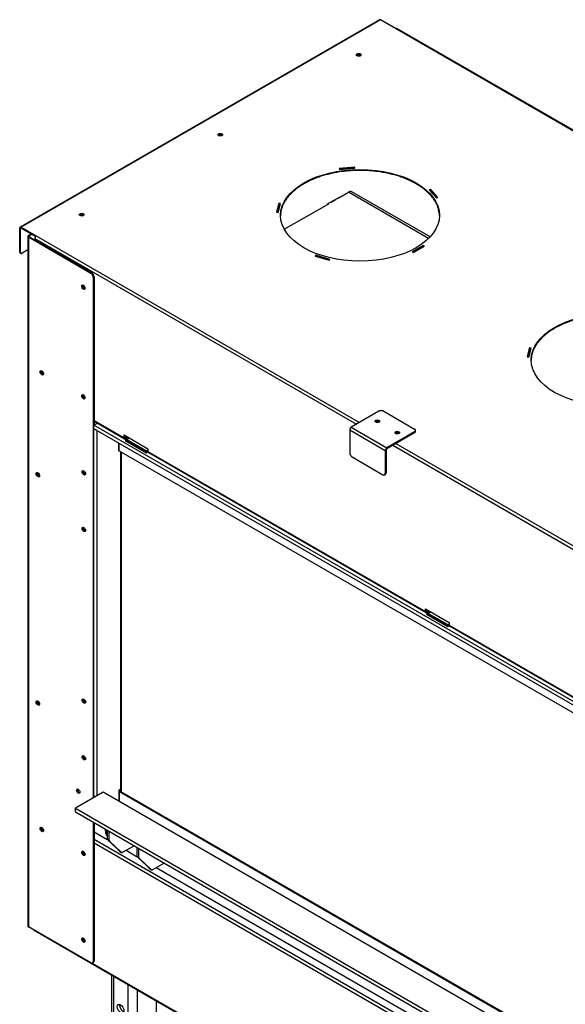
# Model space of a CAD drawing. Units: millimetres. Extents: x 35 to 3751, y 375 to 2533.
# Drawn here: x 3095 to 3339, y 958 to 1398 of the extents above; entities that cross this region are included whole.
import ezdxf

# ---------------------------------------------------------------- set-up
doc = ezdxf.new("R2010")
doc.units = ezdxf.units.MM
for name, color, linetype in [('Default', 7, 'Continuous'), ('tangent', 7, 'Continuous'), ('visible', 7, 'Continuous')]:
    doc.layers.add(name, color=color, linetype=linetype)

# ---------------------------------------------------------------- blocks, each defined once
blk = doc.blocks.new('SE296')
at = {"layer": 'tangent', "color": 7, "linetype": 'Continuous'}
for p, q in [((3837.36, 759.54), (3838.77, 758.73)), ((3864.23, 744.03), (3865.64, 743.21))]:
    blk.add_line(p, q, dxfattribs=at)
at = {"layer": 'visible', "color": 7, "linetype": 'Continuous'}
for p, q in [((3826.12, 778.53), (3826.12, 770.38)), ((3827.53, 777.71), (3827.53, 769.56)), ((3826.12, 770.38), (3827.18, 769.34)), ((3827.53, 769.56), (3826.12, 770.38)), ((3827.18, 769.34), (3828.59, 768.52)), ((3827.18, 769.34), (3837.36, 759.54)), ((3827.53, 769.56), (3828.59, 768.52)), ((3828.59, 768.52), (3838.77, 758.73)), ((3837.49, 759.44), (3838.9, 758.63)), ((3839.9, 758.73), (3850.16, 764.64)), ((3852.99, 754.87), (3852.99, 763.01)), ((3854.4, 754.05), (3854.4, 762.2)), ((3852.99, 754.87), (3854.4, 754.05)), ((3854.05, 753.83), (3852.99, 754.87)), ((3854.05, 753.83), (3855.46, 753.01)), ((3864.23, 744.03), (3854.05, 753.83)), ((3855.46, 753.01), (3854.4, 754.05)), ((3855.46, 753.01), (3865.64, 743.21)), ((3877.03, 749.13), (3866.77, 743.21)), ((3872.19, 751.5), (3872.19, 751.92)), ((3872.2, 751.92), (3872.19, 751.91)), ((3872.55, 751.71), (3872.19, 751.5)), ((3864.36, 743.93), (3865.77, 743.11))]:
    blk.add_line(p, q, dxfattribs=at)
for points, weights in [([(3837.36, 759.54), (3837.42, 759.48), (3837.49, 759.44)], [1, 0.997484208807, 1]), ([(3838.77, 758.73), (3839.2, 758.32), (3839.9, 758.73)], [1, 0.894427190999, 1]), ([(3864.23, 744.03), (3864.29, 743.97), (3864.36, 743.93)], [1, 0.997484208911, 1]), ([(3865.64, 743.21), (3866.07, 742.8), (3866.77, 743.21)], [1, 0.894427190999, 1])]:
    blk.add_rational_spline(points, weights, degree=2, dxfattribs=at)
blk = doc.blocks.new('SE323')
at = {"layer": 'tangent', "color": 7, "linetype": 'Continuous'}
for p, q in [((3831.77, 648.03), (3831.77, 577.67)), ((3844.5, 640.68), (3844.5, 570.32)), ((3852.99, 635.78), (3852.99, 570.32))]:
    blk.add_line(p, q, dxfattribs=at)
at = {"layer": 'visible', "color": 7, "linetype": 'Continuous'}
for p, q in [((3830.01, 649.04), (3830.01, 580.12)), ((3869.96, 625.98), (3869.96, 582.57)), ((3834.6, 579.3), (3834.6, 585.83)), ((3834.6, 585.83), (3841.67, 581.75)), ((3836.72, 580.52), (3836.72, 584.61)), ((3841.67, 581.75), (3841.67, 575.22)), ((3856.87, 582.36), (3861.82, 585.22)), ((3856.87, 572.56), (3856.87, 582.36)), ((3859.7, 583.99), (3859.7, 576.65)), ((3861.82, 585.22), (3861.82, 575.42)), ((3844.5, 570.32), (3831.77, 577.67)), ((3836.72, 580.52), (3834.6, 579.3)), ((3841.67, 575.22), (3834.6, 579.3)), ((3841.67, 577.67), (3836.72, 580.52)), ((3856.87, 572.56), (3852.99, 570.32)), ((3859.7, 576.65), (3861.82, 575.42)), ((3867.83, 578.89), (3861.82, 575.42))]:
    blk.add_line(p, q, dxfattribs=at)
blk.add_ellipse((3838.14, 618.9), major_axis=(2.13, -3.68), ratio=0.57735, dxfattribs=at)
blk.add_rational_spline([(3837.36, 622.7), (3836.9, 621.03), (3838.13, 618.9), (3839.36, 616.77), (3841.04, 616.32)], [1, 0.865775432194, 1, 0.865775432192, 1], degree=2, knots=[0, 0, 0, 0.5, 0.5, 1, 1, 1], dxfattribs=at)
for points, weights in [([(3867.83, 578.89), (3869.96, 580.12), (3869.96, 582.57)], [1, 0.707106781187, 1]), ([(3830.01, 580.12), (3830.01, 578.68), (3831.77, 577.67)], [1, 0.923879532511, 1]), ([(3844.5, 570.32), (3848.74, 567.87), (3852.99, 570.32)], [1, 0.707106781187, 1])]:
    blk.add_rational_spline(points, weights, degree=2, dxfattribs=at)
blk = doc.blocks.new('SE326')
at = {"layer": 'visible', "color": 7, "linetype": 'Continuous'}
for p, q in [((3822.58, 812.41), (3797.83, 798.12)), ((4692.67, 310.06), (3822.58, 812.41)), ((3797.83, 798.12), (4692.67, 281.48)), ((3797.83, 794.86), (3797.83, 798.12)), ((3797.83, 794.86), (4692.67, 278.22))]:
    blk.add_line(p, q, dxfattribs=at)
blk = doc.blocks.new('SE329')
at = {"layer": 'visible', "color": 7, "linetype": 'Continuous'}
for p, q in [((3814.45, 777.1), (3826.16, 770.33)), ((3843.09, 760.56), (3853.03, 754.82)), ((3869.96, 745.05), (4102.64, 610.71))]:
    blk.add_line(p, q, dxfattribs=at)
blk = doc.blocks.new('SE330')
at = {"layer": 'tangent', "color": 7, "linetype": 'Continuous'}
blk.add_line((3812.79, 659.66), (4675.35, 161.66), dxfattribs=at)
blk = doc.blocks.new('SE334')
at = {"layer": 'tangent', "color": 7, "linetype": 'Continuous'}
for p, q in [((4042.84, 1136.35), (4074.66, 1117.98)), ((4044.26, 1138.8), (4076.08, 1120.43)), ((4100.83, 1133.91), (4100.83, 1134.72)), ((4074.66, 1097.57), (4075.37, 1097.98))]:
    blk.add_line(p, q, dxfattribs=at)
at = {"layer": 'visible', "color": 7, "linetype": 'Continuous'}
for p, q in [((4069.01, 1153.09), (4044.26, 1138.8)), ((4073.25, 1153.09), (4100.83, 1137.17)), ((4042.84, 1136.35), (4042.84, 1115.94)), ((4101.7, 1135.13), (4101.7, 1135.95)), ((4100.83, 1134.72), (4076.08, 1120.43)), ((4100.83, 1133.91), (4076.08, 1119.62)), ((4075.37, 1118.39), (4075.37, 1097.98)), ((4044.96, 1112.27), (4072.54, 1096.35)), ((4074.66, 1117.98), (4074.66, 1097.57)), ((4074.04, 1096.2), (4074.75, 1096.61))]:
    blk.add_line(p, q, dxfattribs=at)
for centre in [(4067.59, 1144.11), (4085.27, 1133.91)]:
    blk.add_ellipse(centre, major_axis=(-2.1, 0), ratio=0.57735, dxfattribs=at)
for points, weights in [([(4073.25, 1153.09), (4071.13, 1154.32), (4069.01, 1153.09)], [1, 0.707106781187, 1]), ([(4044.26, 1138.8), (4042.84, 1137.99), (4042.84, 1136.35)], [1, 0.707106781186, 1]), ([(4100.83, 1134.72), (4102.95, 1135.95), (4100.83, 1137.17)], [1, 0.707106781186, 1]), ([(4100.83, 1133.91), (4101.7, 1134.41), (4101.7, 1135.13)], [1, 0.92387953251, 1]), ([(4076.08, 1120.43), (4074.66, 1119.62), (4074.66, 1117.98)], [1, 0.707106781186, 1]), ([(4076.08, 1119.62), (4075.37, 1119.21), (4075.37, 1118.39)], [1, 0.707106781187, 1]), ([(4042.84, 1115.94), (4042.84, 1113.49), (4044.96, 1112.27)], [1, 0.707106781186, 1]), ([(4072.54, 1096.35), (4074.66, 1095.12), (4074.66, 1097.57)], [1, 0.707106781186, 1]), ([(4074.75, 1096.61), (4075.37, 1096.96), (4075.37, 1097.98)], [1, 0.923879532509, 1])]:
    blk.add_rational_spline(points, weights, degree=2, dxfattribs=at)
for points, weights in [([(4069.57, 1143.7), (4069.07, 1144.51), (4067.59, 1144.51), (4066.11, 1144.51), (4065.61, 1143.7)], [1, 0.817532103728, 1, 0.817532103728, 1]), ([(4087.25, 1133.5), (4086.75, 1134.3), (4085.27, 1134.3), (4083.79, 1134.3), (4083.29, 1133.5)], [1, 0.817532110443, 1, 0.817532110444, 1])]:
    blk.add_rational_spline(points, weights, degree=2, knots=[0, 0, 0, 0.5, 0.5, 1, 1, 1], dxfattribs=at)
blk = doc.blocks.new('SE335')
at = {"layer": 'visible', "color": 7, "linetype": 'Continuous'}
for points, weights in [([(3763.58, 894.18), (3763.11, 893.33), (3763.88, 892.01), (3764.64, 890.69), (3765.61, 890.67)], [1, 0.815134039124, 1, 0.815134039123, 1]), ([(3804.62, 895.77), (3804.17, 894.94), (3804.91, 893.66), (3805.65, 892.38), (3806.6, 892.35)], [1, 0.817532183462, 1, 0.817532183462, 1]), ([(3804.62, 845.15), (3804.17, 844.32), (3804.91, 843.03), (3805.65, 841.75), (3806.6, 841.72)], [1, 0.817532168638, 1, 0.817532168637, 1])]:
    blk.add_rational_spline(points, weights, degree=2, knots=[0, 0, 0, 0.5, 0.5, 1, 1, 1], dxfattribs=at)
for points, weights in [([(3764.14, 894.03), (3764.02, 892.1), (3765.76, 891.23)], [1, 0.657773782006, 1]), ([(3805.19, 895.61), (3805.11, 893.77), (3806.74, 892.92)], [1, 0.673435043863, 1]), ([(3805.19, 844.99), (3805.11, 843.15), (3806.74, 842.3)], [1, 0.673435029699, 1])]:
    blk.add_rational_spline(points, weights, degree=2, dxfattribs=at)
blk = doc.blocks.new('SE336')
at = {"layer": 'visible', "color": 7, "linetype": 'Continuous'}
for points, weights in [([(3763.58, 1098.31), (3763.11, 1097.46), (3763.88, 1096.13), (3764.64, 1094.81), (3765.61, 1094.79)], [1, 0.815134002158, 1, 0.815134002157, 1]), ([(3804.62, 1099.9), (3804.17, 1099.06), (3804.91, 1097.78), (3805.65, 1096.5), (3806.6, 1096.47)], [1, 0.817532114341, 1, 0.81753211434, 1]), ([(3804.62, 1049.27), (3804.17, 1048.44), (3804.91, 1047.16), (3805.65, 1045.88), (3806.6, 1045.85)], [1, 0.817532121882, 1, 0.817532121883, 1])]:
    blk.add_rational_spline(points, weights, degree=2, knots=[0, 0, 0, 0.5, 0.5, 1, 1, 1], dxfattribs=at)
for points, weights in [([(3764.14, 1098.16), (3764.02, 1096.22), (3765.76, 1095.35)], [1, 0.657773749048, 1]), ([(3805.19, 1099.73), (3805.11, 1097.9), (3806.74, 1097.04)], [1, 0.673435026022, 1]), ([(3805.19, 1049.11), (3805.11, 1047.27), (3806.74, 1046.42)], [1, 0.673435029773, 1])]:
    blk.add_rational_spline(points, weights, degree=2, dxfattribs=at)
blk = doc.blocks.new('SE337')
at = {"layer": 'visible', "color": 7, "linetype": 'Continuous'}
for p, q in [((3813.74, 1272.71), (3813.74, 807.31)), ((3813.74, 785.67), (3813.74, 661.15))]:
    blk.add_line(p, q, dxfattribs=at)
blk = doc.blocks.new('SE338')
at = {"layer": 'visible', "color": 7, "linetype": 'Continuous'}
for p, q in [((3814.45, 1273.12), (3814.45, 1140.85)), ((3814.45, 809.14), (3814.45, 807.71)), ((3814.45, 785.26), (3814.45, 661.56))]:
    blk.add_line(p, q, dxfattribs=at)
blk = doc.blocks.new('SE339')
at = {"layer": 'tangent', "color": 7, "linetype": 'Continuous'}
for p, q in [((3755.76, 1308.64), (3755.76, 692.18)), ((3756.47, 1309.86), (3756.47, 1309.04)), ((3811.62, 1276.38), (3812.33, 1276.79)), ((3814.45, 1273.12), (3813.74, 1272.71)), ((3813.74, 661.15), (3814.45, 661.56))]:
    blk.add_line(p, q, dxfattribs=at)
at = {"layer": 'visible', "color": 7, "linetype": 'Continuous'}
for p, q in [((4081.73, 1496.84), (4084.27, 1495.37)), ((3755.76, 1310.27), (3758.23, 1311.7)), ((3755.17, 1309.45), (3755.17, 693)), ((3811.62, 1276.38), (3755.76, 1308.64)), ((3756.47, 1309.86), (3758.94, 1311.29)), ((3812.33, 1276.79), (3756.47, 1309.04)), ((3811.62, 659.93), (3755.76, 692.18)), ((3813.12, 659.78), (3813.83, 660.19))]:
    blk.add_line(p, q, dxfattribs=at)
for centre, major_axis in [((3804.9, 1263.93), (1.08, -1.86)), ((3767.78, 1187.39), (1.08, -1.86)), ((3804.9, 1165.95), (1.08, -1.86)), ((3764.24, 1096.35), (-1.07, 1.86)), ((3805.26, 1097.98), (1.05, -1.82)), ((3805.26, 1047.36), (1.05, -1.82)), ((3764.24, 892.22), (-1.08, 1.86)), ((3805.26, 893.86), (1.05, -1.82)), ((3805.26, 843.23), (1.05, -1.82)), ((3800.31, 813.43), (1.05, -1.82)), ((3767.78, 779.14), (1.07, -1.86)), ((3804.9, 757.7), (1.08, -1.86)), ((3804.9, 680.14), (1.07, -1.86))]:
    blk.add_ellipse(centre, major_axis=major_axis, ratio=0.57735, dxfattribs=at)
for points, weights in [([(4081.73, 1496.84), (4081.2, 1497.15), (4080.45, 1497.17)], [1, 0.935414346692, 1]), ([(4052.41, 1471.84), (4050.1, 1473.03), (4048.97, 1471.37)], [1, 0.569957439134, 1]), ([(4052.56, 1470.94), (4050.98, 1471.94), (4049.39, 1470.94)], [1, 0.675245682984, 1]), ([(3928.67, 1400.4), (3926.36, 1401.59), (3925.23, 1399.92)], [1, 0.569956461669, 1]), ([(3928.82, 1399.49), (3927.23, 1400.49), (3925.65, 1399.49)], [1, 0.675245751614, 1]), ([(3805.07, 1328.05), (3803.49, 1329.05), (3801.9, 1328.05)], [1, 0.675245849497, 1]), ([(3755.76, 1310.27), (3754.34, 1309.45), (3755.76, 1308.64)], [1, 0.707106781186, 1]), ([(3756.47, 1309.86), (3755.76, 1309.45), (3756.47, 1309.04)], [1, 0.707106781187, 1]), ([(3814.45, 1273.12), (3814.45, 1275.57), (3812.33, 1276.79)], [1, 0.707106781186, 1]), ([(3813.74, 1272.71), (3813.74, 1275.16), (3811.62, 1276.38)], [1, 0.707106781187, 1]), ([(3755.17, 693), (3755.17, 692.52), (3755.76, 692.18)], [1, 0.923879532509, 1]), ([(3811.62, 659.93), (3813.74, 658.7), (3813.74, 661.15)], [1, 0.707106781186, 1]), ([(3813.83, 660.19), (3814.45, 660.55), (3814.45, 661.56)], [1, 0.923879532509, 1])]:
    blk.add_rational_spline(points, weights, degree=2, dxfattribs=at)
for points, weights in [([(3805.49, 1328.48), (3804.96, 1329.27), (3803.49, 1329.27), (3802.02, 1329.27), (3801.49, 1328.48)], [1, 0.82578163366, 1, 0.825781633661, 1]), ([(3804.24, 1265.89), (3803.77, 1265.04), (3804.53, 1263.72), (3805.3, 1262.4), (3806.27, 1262.38)], [1, 0.815133999711, 1, 0.815133999709, 1]), ([(3767.12, 1189.35), (3766.65, 1188.5), (3767.41, 1187.17), (3768.18, 1185.85), (3769.15, 1185.83)], [1, 0.815133999702, 1, 0.815133999703, 1]), ([(3804.24, 1167.92), (3803.77, 1167.06), (3804.53, 1165.74), (3805.3, 1164.42), (3806.27, 1164.4)], [1, 0.815133999712, 1, 0.815133999712, 1]), ([(3763.58, 1098.31), (3763.11, 1097.46), (3763.88, 1096.13), (3764.64, 1094.81), (3765.61, 1094.79)], [1, 0.815133999702, 1, 0.815133999703, 1]), ([(3804.62, 1099.9), (3804.17, 1099.06), (3804.91, 1097.78), (3805.65, 1096.5), (3806.6, 1096.47)], [1, 0.817532113996, 1, 0.817532113997, 1]), ([(3804.62, 1049.27), (3804.17, 1048.44), (3804.91, 1047.16), (3805.65, 1045.88), (3806.6, 1045.85)], [1, 0.817532114001, 1, 0.817532114002, 1]), ([(3763.58, 894.18), (3763.11, 893.33), (3763.88, 892.01), (3764.64, 890.69), (3765.61, 890.67)], [1, 0.815133999714, 1, 0.815133999715, 1]), ([(3804.62, 895.77), (3804.17, 894.94), (3804.91, 893.66), (3805.65, 892.38), (3806.6, 892.35)], [1, 0.817532114, 1, 0.817532113999, 1]), ([(3804.62, 845.15), (3804.17, 844.32), (3804.91, 843.03), (3805.65, 841.75), (3806.6, 841.72)], [1, 0.817532114002, 1, 0.817532114003, 1]), ([(3799.67, 815.35), (3799.22, 814.51), (3799.96, 813.23), (3800.7, 811.95), (3801.65, 811.92)], [1, 0.817532089527, 1, 0.817532089526, 1]), ([(3767.12, 781.1), (3766.65, 780.25), (3767.41, 778.93), (3768.18, 777.6), (3769.15, 777.58)], [1, 0.815133999718, 1, 0.815133999716, 1]), ([(3804.24, 759.67), (3803.77, 758.82), (3804.53, 757.49), (3805.3, 756.17), (3806.27, 756.15)], [1, 0.815133999712, 1, 0.815133999714, 1]), ([(3804.24, 682.1), (3803.77, 681.25), (3804.53, 679.92), (3805.3, 678.6), (3806.27, 678.58)], [1, 0.815133999717, 1, 0.815133999713, 1])]:
    blk.add_rational_spline(points, weights, degree=2, knots=[0, 0, 0, 0.5, 0.5, 1, 1, 1], dxfattribs=at)
blk = doc.blocks.new('SE340')
at = {"layer": 'tangent', "color": 7, "linetype": 'Continuous'}
for p, q in [((3762.83, 1309.86), (4051.68, 1143.09)), ((4084.21, 1124.31), (4369.88, 959.38))]:
    blk.add_line(p, q, dxfattribs=at)
blk = doc.blocks.new('SE341')
at = {"layer": 'tangent', "color": 7, "linetype": 'Continuous'}
for p, q in [((3761.42, 1307.41), (4048.85, 1141.46)), ((4081.38, 1122.68), (4367.05, 957.75))]:
    blk.add_line(p, q, dxfattribs=at)
blk = doc.blocks.new('SE342')
at = {"layer": 'tangent', "color": 7, "linetype": 'Continuous'}
blk.add_line((4372.71, 1328.44), (4083.86, 1495.21), dxfattribs=at)
blk = doc.blocks.new('SE349')
at = {"layer": 'visible', "color": 7, "linetype": 'Continuous'}
blk.add_line((4373.29, 1328.77), (4084.86, 1495.3), dxfattribs=at)
blk = doc.blocks.new('SE350')
at = {"layer": 'tangent', "color": 7, "linetype": 'Continuous'}
for p, q in [((4070.42, 1502.96), (3749.39, 1317.62)), ((3748.69, 1316.39), (3749.39, 1316.8)), ((3747.98, 1295.57), (3748.69, 1295.16)), ((3814.45, 1144.93), (3841.32, 1129.41)), ((3842.03, 1129.82), (3842.73, 1129.41)), ((3862.53, 1117.17), (4110.61, 973.94)), ((4111.32, 974.35), (4112.02, 973.94)), ((4131.82, 961.69), (4379.9, 818.47))]:
    blk.add_line(p, q, dxfattribs=at)
at = {"layer": 'visible', "color": 7, "linetype": 'Continuous'}
for p, q in [((4069.42, 1503.06), (3748.39, 1317.72)), ((4083.86, 1495.21), (4070.42, 1502.96)), ((4047.3, 1371.35), (4033.47, 1370.08)), ((4033.47, 1370.08), (4033.7, 1369.23)), ((4047.3, 1370.53), (4033.69, 1369.29)), ((4033.7, 1369.23), (4047.53, 1370.49)), ((4047.3, 1370.53), (4047.3, 1371.35)), ((4047.53, 1370.49), (4047.3, 1371.35)), ((4047.31, 1370.47), (4047.3, 1370.53)), ((4115.24, 1351.36), (4113.9, 1350.97)), ((4113.9, 1350.97), (4120.26, 1343.76)), ((4115.24, 1350.54), (4114.47, 1350.32)), ((4115.24, 1350.54), (4115.24, 1351.36)), ((4121.59, 1344.16), (4115.24, 1351.36)), ((4121.02, 1343.99), (4115.24, 1350.54)), ((3979.55, 1338.95), (3977.36, 1330.97)), ((3979.55, 1338.14), (3977.58, 1330.95)), ((3978.84, 1330.83), (3981.03, 1338.82)), ((3979.55, 1338.14), (3979.55, 1338.95)), ((3981.03, 1338.82), (3979.55, 1338.95)), ((3980.81, 1338.02), (3979.55, 1338.14)), ((4120.26, 1343.76), (4121.59, 1344.16)), ((3977.36, 1330.97), (3978.84, 1330.83)), ((3747.98, 1295.57), (3747.98, 1316.8)), ((3748.69, 1295.16), (3748.69, 1316.39)), ((3749.39, 1317.62), (3762.83, 1309.86)), ((3749.39, 1316.8), (3762.25, 1309.38)), ((3761.42, 1307.41), (3761.42, 1306.19)), ((3748.39, 1294.66), (3749.1, 1294.25)), ((3755.17, 1297.27), (3750.1, 1294.35)), ((4108.6, 1301.29), (4098.7, 1295.57)), ((4098.7, 1295.57), (4099.77, 1294.96)), ((4108.6, 1300.47), (4099.41, 1295.16)), ((4099.77, 1294.96), (4109.67, 1300.67)), ((4108.6, 1300.47), (4108.6, 1301.29)), ((4109.67, 1300.67), (4108.6, 1301.29)), ((4108.96, 1300.27), (4108.6, 1300.47)), ((4012.66, 1292.51), (4011.98, 1291.74)), ((4011.98, 1291.74), (4024.45, 1288.07)), ((4012.66, 1291.7), (4012.55, 1291.57)), ((4012.66, 1291.7), (4012.66, 1292.51)), ((4025.13, 1288.84), (4012.66, 1292.51)), ((4024.56, 1288.2), (4012.66, 1291.7)), ((4024.45, 1288.07), (4025.13, 1288.84)), ((4203.47, 1209.67), (4201.28, 1201.69)), ((4203.47, 1208.86), (4201.49, 1201.67)), ((4202.76, 1201.55), (4204.95, 1209.54)), ((4203.47, 1208.86), (4203.47, 1209.67)), ((4204.95, 1209.54), (4203.47, 1209.67)), ((4204.73, 1208.74), (4203.47, 1208.86)), ((4201.28, 1201.69), (4202.76, 1201.55)), ((3814.45, 1144.25), (3841.73, 1128.5)), ((3841.32, 1131.86), (3862.53, 1119.62)), ((3841.32, 1129.41), (3841.32, 1131.86)), ((3842.03, 1129.82), (3842.03, 1131.46)), ((3844.15, 1130.23), (3842.73, 1129.41)), ((3844.85, 1129.82), (3842.73, 1128.6)), ((3862.53, 1119.62), (3862.53, 1117.17)), ((3862.95, 1116.25), (4111.02, 973.02)), ((4110.61, 973.94), (4110.61, 976.39)), ((4110.61, 976.39), (4131.82, 964.14)), ((4111.32, 974.35), (4111.32, 975.98)), ((4113.44, 974.76), (4112.02, 973.94)), ((4114.14, 974.35), (4112.02, 973.12)), ((4131.82, 964.14), (4131.82, 961.69)), ((4132.24, 960.78), (4380.31, 817.55))]:
    blk.add_line(p, q, dxfattribs=at)
for centre, major_axis in [((4050.98, 1471.73), (2.1, 0)), ((3927.23, 1400.29), (2.1, 0)), ((4052.04, 1328.23), (-71, 0)), ((3803.49, 1328.84), (2.1, 0)), ((4275.95, 1198.95), (-71, 0))]:
    blk.add_ellipse(centre, major_axis=major_axis, ratio=0.57735, dxfattribs=at)
for points, weights in [([(4070.42, 1502.96), (4069.83, 1503.3), (4069.42, 1503.06)], [1, 0.923879532508, 1]), ([(4084.86, 1495.3), (4084.44, 1495.54), (4083.86, 1495.21)], [1, 0.923879532512, 1]), ([(3749.39, 1317.62), (3747.98, 1318.43), (3747.98, 1316.8)], [1, 0.707106781186, 1]), ([(3749.39, 1316.8), (3748.69, 1317.21), (3748.69, 1316.39)], [1, 0.707106781187, 1]), ([(3762.83, 1309.86), (3761.42, 1309.04), (3761.42, 1307.41)], [1, 0.707106781187, 1]), ([(3747.98, 1295.57), (3747.98, 1294.9), (3748.39, 1294.66)], [1, 0.92387953251, 1]), ([(3748.69, 1295.16), (3748.69, 1293.53), (3750.1, 1294.35)], [1, 0.707106781187, 1]), ([(3805.17, 1265.5), (3805.36, 1264.2), (3806.4, 1263.38)], [1, 0.822217182278, 1]), ([(3768.05, 1188.96), (3768.24, 1187.65), (3769.27, 1186.84)], [1, 0.822217186483, 1]), ([(3805.17, 1167.52), (3805.36, 1166.22), (3806.4, 1165.4)], [1, 0.822217184926, 1]), ([(4069.14, 1143.3), (4067.59, 1144.28), (4066.04, 1143.3)], [1, 0.673435031793, 1]), ([(3841.32, 1129.41), (3841.32, 1127.78), (3842.73, 1128.6)], [1, 0.707106781186, 1]), ([(3842.03, 1129.82), (3842.03, 1129.01), (3842.73, 1129.41)], [1, 0.707106781186, 1]), ([(4086.82, 1133.09), (4085.27, 1134.07), (4083.72, 1133.09)], [1, 0.673435031148, 1]), ([(3862.53, 1117.17), (3862.53, 1116.49), (3862.95, 1116.25)], [1, 0.923879532514, 1]), ([(4110.61, 973.94), (4110.61, 972.31), (4112.02, 973.12)], [1, 0.707106781186, 1]), ([(4111.32, 974.35), (4111.32, 973.53), (4112.02, 973.94)], [1, 0.707106781186, 1]), ([(4131.82, 961.69), (4131.82, 961.02), (4132.24, 960.78)], [1, 0.923879532509, 1])]:
    blk.add_rational_spline(points, weights, degree=2, dxfattribs=at)
for points, weights in [([(4052.95, 1471.32), (4052.45, 1472.13), (4050.98, 1472.13), (4049.5, 1472.13), (4049, 1471.32)], [1, 0.817532114005, 1, 0.817532114006, 1]), ([(3929.21, 1399.88), (3928.71, 1400.68), (3927.23, 1400.68), (3925.75, 1400.68), (3925.25, 1399.88)], [1, 0.817532113996, 1, 0.817532113996, 1]), ([(4123.03, 1327.82), (4122.33, 1368.41), (4052.04, 1368.41), (3981.74, 1368.41), (3981.04, 1327.82)], [1, 0.710619190053, 1, 0.710619190053, 1]), ([(3805.47, 1328.44), (3804.97, 1329.24), (3803.49, 1329.24), (3802.01, 1329.24), (3801.51, 1328.44)], [1, 0.817532318013, 1, 0.817532318012, 1]), ([(3804.5, 1265.86), (3804.26, 1265.01), (3804.89, 1263.92), (3805.51, 1262.84), (3806.37, 1262.62)], [1, 0.864097878892, 1, 0.864097878892, 1]), ([(4346.95, 1198.54), (4346.25, 1239.13), (4275.95, 1239.13), (4205.66, 1239.13), (4204.96, 1198.54)], [1, 0.710619184389, 1, 0.710619184389, 1]), ([(3767.37, 1189.31), (3767.14, 1188.46), (3767.76, 1187.38), (3768.39, 1186.29), (3769.24, 1186.07)], [1, 0.86409789248, 1, 0.864097892481, 1]), ([(3804.5, 1167.88), (3804.26, 1167.03), (3804.89, 1165.94), (3805.51, 1164.86), (3806.37, 1164.64)], [1, 0.864097882451, 1, 0.86409788245, 1]), ([(4069.57, 1143.7), (4069.07, 1144.51), (4067.59, 1144.51), (4066.11, 1144.51), (4065.61, 1143.7)], [1, 0.817532119139, 1, 0.81753211914, 1]), ([(4087.25, 1133.5), (4086.75, 1134.3), (4085.27, 1134.3), (4083.79, 1134.3), (4083.29, 1133.5)], [1, 0.817532110442, 1, 0.817532110443, 1])]:
    blk.add_rational_spline(points, weights, degree=2, knots=[0, 0, 0, 0.5, 0.5, 1, 1, 1], dxfattribs=at)
blk = doc.blocks.new('SE360')
at = {"layer": 'visible', "color": 7, "linetype": 'Continuous'}
for p, q in [((3817.1, 1135.84), (3814.27, 1137.48)), ((3814.27, 809.25), (3814.27, 1137.48)), ((3817.1, 809.25), (3817.1, 1135.84)), ((3838.31, 815.37), (3838.31, 1116.86)), ((3814.27, 809.25), (3815.69, 808.43))]:
    blk.add_line(p, q, dxfattribs=at)
blk = doc.blocks.new('SE370')
at = {"layer": 'tangent', "color": 7, "linetype": 'Continuous'}
for p, q in [((3844.32, 1126.45), (3844.32, 1126.66)), ((3860.59, 1117.07), (3860.59, 1117.27)), ((3862, 1117.07), (3862, 1117.27)), ((4113.61, 970.98), (4113.61, 971.18)), ((4129.88, 961.59), (4129.88, 961.79)), ((4131.29, 961.59), (4131.29, 961.79))]:
    blk.add_line(p, q, dxfattribs=at)
at = {"layer": 'visible', "color": 7, "linetype": 'Continuous'}
for p, q in [((3814.27, 1140.74), (3817.4, 1142.55)), ((4692.85, 633.5), (3814.27, 1140.74)), ((3814.27, 1137.48), (3814.27, 1140.74)), ((4692.85, 630.23), (3814.27, 1137.48)), ((3844.32, 1128.29), (3842.2, 1127.07)), ((3842.2, 1127.07), (3861.29, 1116.04)), ((3844.03, 1127.92), (3842.38, 1126.97)), ((3844.03, 1127.07), (3844.03, 1126.86)), ((3860.59, 1117.27), (3844.32, 1126.66)), ((3860.59, 1117.07), (3844.32, 1126.45)), ((3861.29, 1116.04), (3862.58, 1116.78)), ((3862.53, 1117.58), (3862, 1117.27)), ((3862.53, 1117.37), (3862, 1117.07)), ((4113.61, 972.82), (4111.49, 971.59)), ((4111.49, 971.59), (4130.58, 960.57)), ((4113.32, 972.45), (4111.67, 971.49)), ((4113.32, 971.59), (4113.32, 971.39)), ((4129.88, 961.79), (4113.61, 971.18)), ((4129.88, 961.59), (4113.61, 970.98)), ((4130.58, 960.57), (4131.87, 961.31)), ((4131.82, 962.1), (4131.29, 961.79)), ((4131.82, 961.9), (4131.29, 961.59))]:
    blk.add_line(p, q, dxfattribs=at)
for points, weights in [([(3844.03, 1127.07), (3844.03, 1126.83), (3844.32, 1126.66)], [1, 0.923879532513, 1]), ([(3844.03, 1126.86), (3844.03, 1126.62), (3844.32, 1126.45)], [1, 0.923879532513, 1]), ([(3860.59, 1117.27), (3861.29, 1116.86), (3862, 1117.27)], [1, 0.707106781186, 1]), ([(3860.59, 1117.07), (3861.29, 1116.66), (3862, 1117.07)], [1, 0.707106781186, 1]), ([(4113.32, 971.59), (4113.32, 971.35), (4113.61, 971.18)], [1, 0.923879532502, 1]), ([(4113.32, 971.39), (4113.32, 971.15), (4113.61, 970.98)], [1, 0.923879532502, 1]), ([(4129.88, 961.79), (4130.58, 961.39), (4131.29, 961.79)], [1, 0.707106781187, 1]), ([(4129.88, 961.59), (4130.58, 961.18), (4131.29, 961.59)], [1, 0.707106781187, 1])]:
    blk.add_rational_spline(points, weights, degree=2, dxfattribs=at)
blk = doc.blocks.new('SE371')
at = {"layer": 'tangent', "color": 7, "linetype": 'Continuous'}
for p, q in [((3844.32, 1127.48), (3844.32, 1126.66)), ((3860.59, 1117.27), (3860.59, 1118.09)), ((3862, 1118.09), (3862, 1117.27))]:
    blk.add_line(p, q, dxfattribs=at)
at = {"layer": 'visible', "color": 7, "linetype": 'Continuous'}
for p, q in [((3844.03, 1127.88), (3844.03, 1127.07)), ((3844.32, 1128.29), (3845.91, 1129.21)), ((3844.32, 1127.48), (3860.59, 1118.09)), ((3844.32, 1126.66), (3860.59, 1117.27)), ((3862, 1118.09), (3862.53, 1118.39)), ((3862, 1117.27), (3862.53, 1117.58))]:
    blk.add_line(p, q, dxfattribs=at)
for points, weights in [([(3844.32, 1128.29), (3843.62, 1127.88), (3844.32, 1127.48)], [1, 0.707106781187, 1]), ([(3844.03, 1127.07), (3844.03, 1126.83), (3844.32, 1126.66)], [1, 0.923879532513, 1]), ([(3860.59, 1118.09), (3861.29, 1117.68), (3862, 1118.09)], [1, 0.707106781186, 1]), ([(3860.59, 1117.27), (3861.29, 1116.86), (3862, 1117.27)], [1, 0.707106781186, 1])]:
    blk.add_rational_spline(points, weights, degree=2, dxfattribs=at)
blk = doc.blocks.new('SE372')
at = {"layer": 'tangent', "color": 7, "linetype": 'Continuous'}
for p, q in [((4113.61, 972), (4113.61, 971.18)), ((4129.88, 961.79), (4129.88, 962.61)), ((4131.29, 962.61), (4131.29, 961.79))]:
    blk.add_line(p, q, dxfattribs=at)
at = {"layer": 'visible', "color": 7, "linetype": 'Continuous'}
for p, q in [((4113.32, 972.41), (4113.32, 971.59)), ((4113.61, 972.82), (4115.2, 973.74)), ((4113.61, 972), (4129.88, 962.61)), ((4113.61, 971.18), (4129.88, 961.79)), ((4131.29, 962.61), (4131.82, 962.92)), ((4131.29, 961.79), (4131.82, 962.1))]:
    blk.add_line(p, q, dxfattribs=at)
for points, weights in [([(4113.61, 972.82), (4112.91, 972.41), (4113.61, 972)], [1, 0.707106781186, 1]), ([(4113.32, 971.59), (4113.32, 971.35), (4113.61, 971.18)], [1, 0.923879532502, 1]), ([(4129.88, 962.61), (4130.58, 962.2), (4131.29, 962.61)], [1, 0.707106781187, 1]), ([(4129.88, 961.79), (4130.58, 961.39), (4131.29, 961.79)], [1, 0.707106781187, 1])]:
    blk.add_rational_spline(points, weights, degree=2, dxfattribs=at)
blk = doc.blocks.new('SE381')
at = {"layer": 'visible', "color": 7, "linetype": 'Continuous'}
for p, q in [((4023.04, 1338.44), (4033.65, 1344.56)), ((4023.04, 1338.03), (4023.04, 1338.44)), ((4033.65, 1344.56), (4033.65, 1344.15))]:
    blk.add_line(p, q, dxfattribs=at)
blk = doc.blocks.new('SE385')
at = {"layer": 'tangent', "color": 7, "linetype": 'Continuous'}
blk.add_line((4113.35, 1307.57), (4041.82, 1348.87), dxfattribs=at)
blk = doc.blocks.new('SE386')
at = {"layer": 'visible', "color": 7, "linetype": 'Continuous'}
blk.add_line((4114.61, 1308.87), (4044.82, 1349.17), dxfattribs=at)
blk = doc.blocks.new('SE387')
at = {"layer": 'visible', "color": 7, "linetype": 'Continuous'}
for p, q in [((4032.59, 1343.54), (4041.82, 1348.87)), ((3984.42, 1315.73), (4024.11, 1338.64)), ((4024.11, 1338.64), (4023.75, 1338.85)), ((4025.52, 1339.87), (4025.87, 1339.66)), ((4025.87, 1339.66), (4030.82, 1342.52)), ((4028.7, 1341.3), (4028.35, 1341.5)), ((4030.82, 1342.52), (4030.47, 1342.72)), ((4032.24, 1343.74), (4032.59, 1343.54))]:
    blk.add_line(p, q, dxfattribs=at)
blk.add_rational_spline([(4044.82, 1349.17), (4043.57, 1349.88), (4041.82, 1348.87)], [1, 0.923879532511, 1], degree=2, dxfattribs=at)
blk = doc.blocks.new('SE392')
at = {"layer": 'tangent', "color": 7, "linetype": 'Continuous'}
blk.add_line((3836.72, 1117.78), (3836.72, 1124.52), dxfattribs=at)
at = {"layer": 'visible', "color": 7, "linetype": 'Continuous'}
for p, q in [((3836.14, 1124.85), (3836.14, 1118.6)), ((3836.72, 1117.78), (4688.79, 625.84))]:
    blk.add_line(p, q, dxfattribs=at)
blk.add_rational_spline([(3836.14, 1118.6), (3836.14, 1118.12), (3836.72, 1117.78)], [1, 0.923879532513, 1], degree=2, dxfattribs=at)
blk = doc.blocks.new('SE393')
at = {"layer": 'visible', "color": 7, "linetype": 'Continuous'}
blk.add_line((3838.84, 812.82), (3838.84, 1116.55), dxfattribs=at)
blk = doc.blocks.new('SE394')
at = {"layer": 'tangent', "color": 7, "linetype": 'Continuous'}
blk.add_line((3824.52, 777.81), (3825.94, 776.99), dxfattribs=at)
at = {"layer": 'visible', "color": 7, "linetype": 'Continuous'}
for p, q in [((3824.52, 777.81), (3824.52, 779.44)), ((3825.94, 776.99), (3825.94, 778.63))]:
    blk.add_line(p, q, dxfattribs=at)
for points, weights in [([(3824.52, 777.81), (3824.52, 774.9), (3826.12, 773.57)], [1, 0.942072184069, 1]), ([(3825.94, 776.99), (3825.94, 776.08), (3826.12, 775.28)], [1, 0.993730345731, 1])]:
    blk.add_rational_spline(points, weights, degree=2, dxfattribs=at)
blk = doc.blocks.new('SE398')
at = {"layer": 'tangent', "color": 7, "linetype": 'Continuous'}
for p, q in [((3837.08, 804.04), (3837.08, 813.02)), ((3837.78, 813.43), (3837.78, 814.25))]:
    blk.add_line(p, q, dxfattribs=at)
at = {"layer": 'visible', "color": 7, "linetype": 'Continuous'}
for p, q in [((3836.49, 813.84), (3836.49, 804.38)), ((3837.08, 814.66), (3838.84, 815.68)), ((3837.08, 813.02), (4687.73, 321.9)), ((3837.78, 814.25), (3838.84, 814.86)), ((3837.78, 813.43), (4688.43, 322.31))]:
    blk.add_line(p, q, dxfattribs=at)
for points in [[(3837.08, 814.66), (3835.66, 813.84), (3837.08, 813.02)], [(3837.78, 814.25), (3837.08, 813.84), (3837.78, 813.43)]]:
    blk.add_rational_spline(points, [1, 0.707106781186, 1], degree=2, dxfattribs=at)

msp = doc.modelspace()

# ---------------------------------------------------------------- linework, layer by layer
at = {"layer": 'tangent', "color": 7, "linetype": 'Continuous'}
for p, q in [((3128.33, 1032.08), (3499.48, 817.8)), ((3128.33, 1030.45), (3498.77, 816.58))]:
    msp.add_line(p, q, dxfattribs=at)
at = {"layer": 'visible', "color": 7, "linetype": 'Continuous'}
msp.add_line((3101.49, 991.31), (3566.24, 722.99), dxfattribs=at)
for points, weights in [([(3104.82, 1037.33), (3104.69, 1036.91), (3105, 1036.37), (3105.32, 1035.84), (3105.74, 1035.73)], [1, 0.860588536586, 1, 0.860588536588, 1]), ([(3123.38, 1026.61), (3123.26, 1026.2), (3123.57, 1025.66), (3123.88, 1025.12), (3124.3, 1025.02)], [1, 0.860588547536, 1, 0.860588547534, 1]), ([(3123.38, 987.83), (3123.26, 987.41), (3123.57, 986.87), (3123.88, 986.34), (3124.3, 986.23)], [1, 0.860588547099, 1, 0.860588547099, 1])]:
    msp.add_rational_spline(points, weights, degree=2, knots=[0, 0, 0, 0.5, 0.5, 1, 1, 1], dxfattribs=at)
for points, weights in [([(3105.15, 1037.14), (3105.25, 1036.51), (3105.74, 1036.12)], [1, 0.827483162161, 1]), ([(3123.72, 1026.42), (3123.81, 1025.8), (3124.31, 1025.4)], [1, 0.827483172033, 1]), ([(3101.32, 991.55), (3101.37, 991.38), (3101.49, 991.31)], [1, 0.970536802186, 1]), ([(3123.72, 987.64), (3123.81, 987.01), (3124.31, 986.62)], [1, 0.827483189502, 1])]:
    msp.add_rational_spline(points, weights, degree=2, dxfattribs=at)

# ---------------------------------------------------------------- block references
at = {"layer": 'Default', "xscale": 0.5, "yscale": 0.5, "zscale": 0.5}
for name in ['SE350', 'SE339', 'SE342', 'SE349', 'SE387', 'SE385', 'SE386', 'SE381', 'SE341', 'SE340', 'SE337', 'SE338', 'SE334', 'SE370', 'SE360', 'SE371', 'SE392', 'SE393', 'SE336', 'SE372', 'SE335', 'SE326', 'SE398', 'SE329', 'SE394', 'SE296', 'SE330', 'SE323']:
    msp.add_blockref(name, (1221.11, 646.8), dxfattribs=at)

doc.saveas('drawing.dxf')
